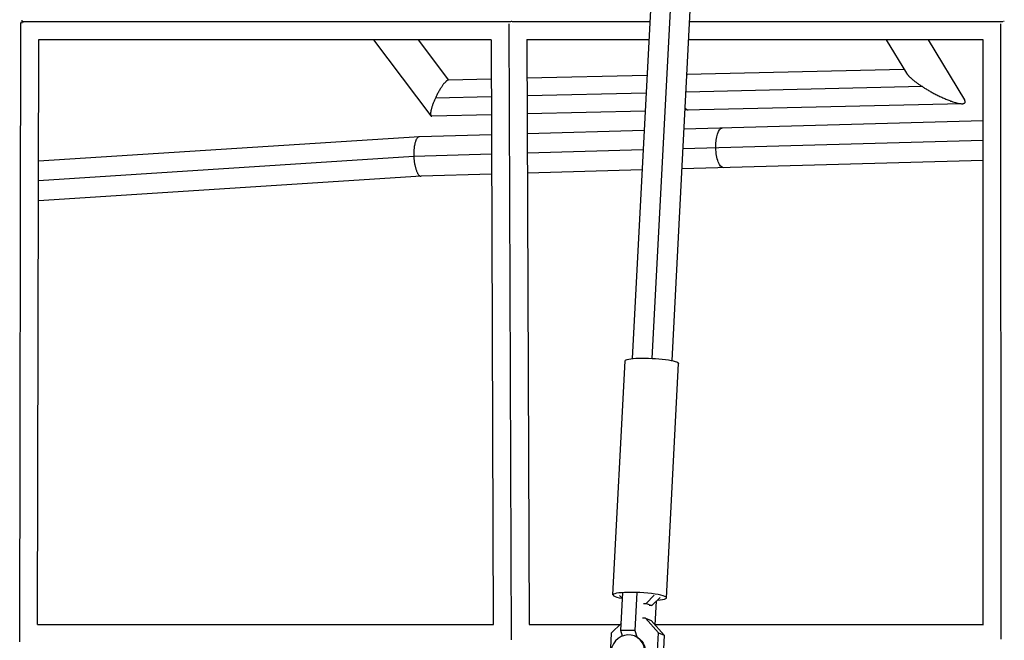
# Model space of a CAD drawing. Units: millimetres. Extents: x -5364 to 5364, y -5900 to 5900.
# Drawn here: x -1818 to -1294, y -659 to -329 of the extents above; entities that cross this region are included whole.
import ezdxf

# ---------------------------------------------------------------- set-up
doc = ezdxf.new("R2010")
doc.units = ezdxf.units.MM
doc.header["$LTSCALE"] = 20
doc.layers.add('2d', color=230, linetype='Continuous')

msp = doc.modelspace()

# ---------------------------------------------------------------- linework, layer by layer
at = {"layer": '2d'}
for p, q in [((-1454.96, 0), (-1481.4, -508.95)), ((-1444.37, 0), (-1470.87, -510.15)), ((-1466.46, -20.31), (-1491.84, -509.06)), ((-1817.58, -659.62), (-1816.96, -330.29)), ((-1815.74, -330), (-1816.48, -330)), ((-1556.4, -330), (-1815.48, -330)), ((-1557.46, -331.06), (-1556.24, -658.56)), ((-1482.54, -330), (-1555.69, -330)), ((-1294.76, -330), (-1461.52, -330)), ((-1295.73, -658.27), (-1295.82, -331.05)), ((-1808.06, -650.55), (-1807.47, -339.38)), ((-1566.87, -339.5), (-1807.47, -339.5)), ((-1598.88, -379.95), (-1629.21, -339.5)), ((-1589.37, -360.95), (-1605.46, -339.5)), ((-1566.93, -339.5), (-1565.77, -650.5)), ((-1547.93, -339.33), (-1546.77, -650.55)), ((-1483.04, -339.5), (-1547.93, -339.5)), ((-1305.26, -339.5), (-1462.01, -339.5)), ((-1356.85, -339.5), (-1346.03, -357.32)), ((-1334.62, -339.5), (-1315.26, -371.42)), ((-1305.23, -650.5), (-1305.31, -339.5)), ((-1347.29, -355.26), (-1462.97, -357.98)), ((-1566.85, -360.42), (-1589.66, -360.96)), ((-1484.02, -358.47), (-1547.85, -359.98)), ((-1337.62, -364.45), (-1463.46, -367.41)), ((-1566.81, -369.84), (-1596.56, -370.54)), ((-1484.51, -367.91), (-1547.82, -369.4)), ((-1316.42, -373.54), (-1463.96, -377.01)), ((-1566.78, -379.43), (-1598.42, -380.17)), ((-1485.01, -377.5), (-1547.78, -378.98)), ((-1305.3, -382.66), (-1464.48, -387.13)), ((-1605.08, -391.09), (-1807.6, -404.17)), ((-1566.74, -390.01), (-1605.04, -391.08)), ((-1485.54, -387.73), (-1547.74, -389.47)), ((-1305.3, -393.06), (-1465.02, -397.55)), ((-1608.02, -401.6), (-1807.62, -414.49)), ((-1566.7, -400.41), (-1608.02, -401.57)), ((-1486.08, -398.14), (-1547.7, -399.87)), ((-1305.3, -403.67), (-1465.58, -408.17)), ((-1604.09, -412.07), (-1807.64, -425.22)), ((-1566.66, -411.01), (-1604.11, -412.07)), ((-1486.64, -408.77), (-1547.66, -410.48)), ((-1502.13, -634.79), (-1495.66, -510.22)), ((-1473.67, -636.27), (-1467.2, -511.7)), ((-1489.46, -633.46), (-1490.51, -653.66)), ((-1498.69, -635.01), (-1497.01, -636.9)), ((-1497.88, -653.72), (-1496.83, -633.52)), ((-1484.48, -639.24), (-1480.2, -634.85)), ((-1477.12, -636.05), (-1481.39, -640.44)), ((-1479.66, -650.77), (-1478.99, -637.98)), ((-1485.98, -639.25), (-1484.48, -639.24)), ((-1484.48, -639.24), (-1481.39, -640.44)), ((-1481.39, -640.44), (-1482.9, -640.45)), ((-1484.89, -647.15), (-1486.4, -647.16)), ((-1477.96, -654.96), (-1484.89, -647.15)), ((-1484.89, -647.15), (-1481.81, -648.35)), ((-1481.81, -648.35), (-1474.88, -656.16)), ((-1808.06, -650.5), (-1565.66, -650.5)), ((-1546.77, -650.5), (-1498.46, -650.5)), ((-1497.67, -649.69), (-1503.02, -655.17)), ((-1490.51, -653.66), (-1497.88, -653.72)), ((-1497.03, -656.62), (-1497.88, -653.72)), ((-1490.51, -653.66), (-1489.51, -657.08)), ((-1479.64, -650.5), (-1305.07, -650.5)), ((-1503.02, -655.17), (-1504.25, -678.96)), ((-1490.72, -656.55), (-1490.38, -656.68)), ((-1479.2, -678.75), (-1477.96, -654.96)), ((-1477.96, -654.96), (-1474.88, -656.16)), ((-1474.88, -656.16), (-1476.11, -679.95))]:
    msp.add_line(p, q, dxfattribs=at)
at = {"layer": '2d', "extrusion": (0, 0, -1)}
for centre, major_axis, ratio, start_param, end_param in [((-1462.34, -367.47), (-0.22, 9.5), 0.362313, -0.11859, 0), ((-1462.34, -367.47), (-0.22, 9.5), 0.362313, 3.141593, 3.671344), ((-1443.7, -397.05), (-0.3, 10.5), 0.358878, -1.560709, 0), ((-1443.7, -397.05), (-0.3, 10.5), 0.358878, 3.141593, 4.722476), ((-1481.43, -510.96), (-14.23, 0.74), 0.141103, 0, 3.141593), ((-1493.99, -665.97), (3.61, 9.29), 0.910338, 0, 2.56462)]:
    msp.add_ellipse(centre, major_axis=major_axis, ratio=ratio, start_param=start_param, end_param=end_param, dxfattribs=at)
at = {"layer": '2d'}
msp.add_ellipse((-1487.9, -635.53), major_axis=(-14.23, 0.74), ratio=0.141103, start_param=2.294921, end_param=7.139157, dxfattribs=at)
at = {"layer": '2d', "extrusion": (0, 0, -1)}
msp.add_ellipse((-1494.33, -665.84), major_axis=(3.61, 9.29), ratio=0.910338, dxfattribs=at)
at = {"layer": '2d'}
for points, weights in [([(-1816.44, -329.14), (-1816.45, -329.43), (-1816.46, -329.71), (-1816.48, -330)], [0.965519649442, 0.976237404085, 0.987730854271, 1]), ([(-1555.88, -329.81), (-1555.99, -329.81), (-1556.1, -329.81), (-1556.22, -329.81)], [0.857343506419, 0.866081489885, 0.874979730017, 0.884038226813]), ([(-1294.48, -329.71), (-1294.34, -329.71), (-1294.19, -329.71), (-1294.05, -329.71)], [0.876380235053, 0.86517970306, 0.854229158194, 0.843528600456]), ([(-1817.4, -329.92), (-1817.37, -329.92), (-1817.33, -329.92), (-1817.29, -329.92)], [0.981335611471, 0.982787477751, 0.984251715534, 0.985728324818]), ([(-1816.48, -330), (-1816.49, -330.26), (-1816.5, -330.52), (-1816.52, -330.78)], [1, 0.988845098034, 0.978323544081, 0.96843533814]), ([(-1815.66, -329.91), (-1815.63, -329.91), (-1815.6, -329.91), (-1815.56, -329.91)], [0.949942324068, 0.948883249968, 0.947832903882, 0.946791285812]), ([(-1589.66, -360.96), (-1591.17, -360.99), (-1594.04, -365.06), (-1596.56, -370.54)], [0.913023221925, 0.756693224965, 0.785685484324, 1]), ([(-1346.03, -357.32), (-1344.95, -359.11), (-1341.95, -361.65), (-1337.62, -364.45)], [1, 0.935668973324, 0.935668973324, 1]), ([(-1337.62, -364.45), (-1323.84, -373.38), (-1311.8, -377.13), (-1315.26, -371.42)], [1, 0.619053863295, 0.619053863295, 1]), ([(-1596.56, -370.54), (-1598.72, -375.26), (-1599.63, -378.95), (-1598.88, -379.95)], [1, 0.852015001507, 0.852015001507, 1]), ([(-1598.88, -379.95), (-1598.77, -380.1), (-1598.62, -380.17), (-1598.42, -380.17)], [1, 0.96647212188, 0.937479862522, 0.913023221925]), ([(-1605.04, -391.08), (-1607.31, -391.15), (-1608.23, -396.36), (-1608.02, -401.57)], [0.500731685668, 0.502165863159, 0.668588634603, 1]), ([(-1608.02, -401.57), (-1608.02, -401.58), (-1608.02, -401.59), (-1608.02, -401.6)], [1, 0.999999304308, 0.999999304308, 1]), ([(-1608.02, -401.6), (-1607.8, -406.87), (-1606.41, -412.13), (-1604.11, -412.07)], [1, 0.665707812911, 0.499285041467, 0.500731685668])]:
    msp.add_rational_spline(points, weights, degree=3, dxfattribs=at)

doc.saveas('drawing.dxf')
